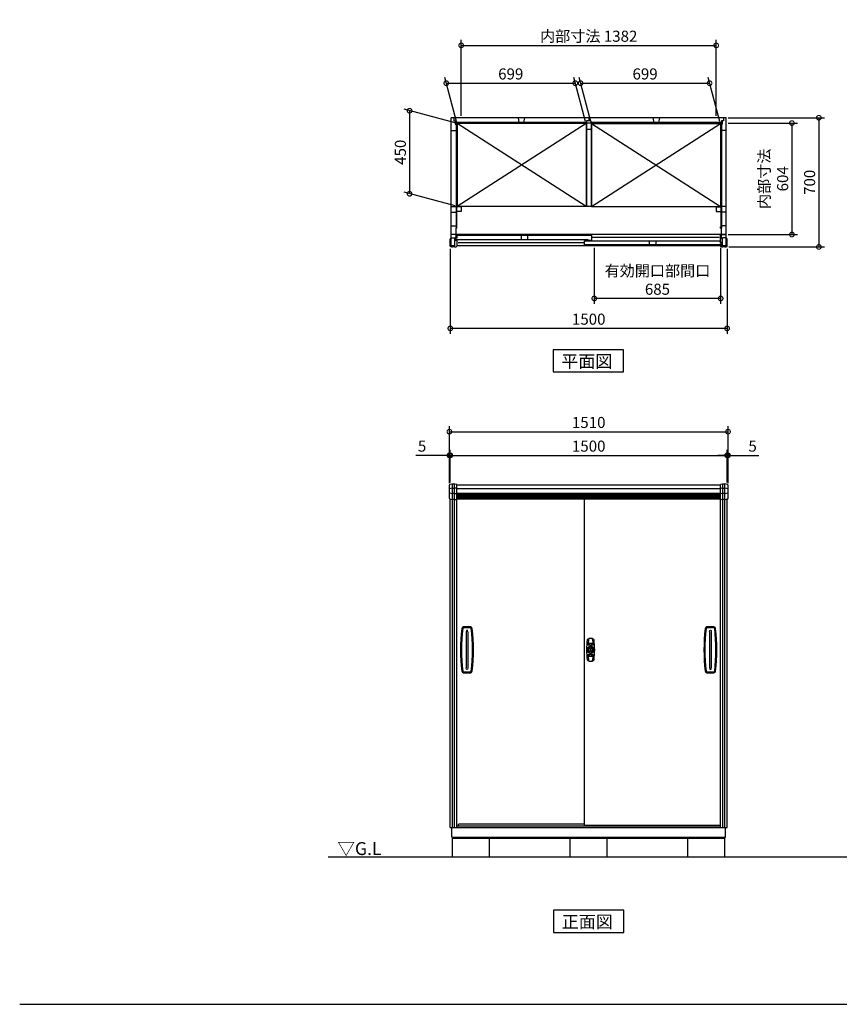
# Model space of a CAD drawing. Extents: x 70 to 8154, y 0 to 5336.
# Drawn here: x 70 to 4512, y 0 to 5336 of the extents above; entities that cross this region are included whole.
import ezdxf

# ---------------------------------------------------------------- set-up
doc = ezdxf.new("R2010")
doc.units = 0
doc.header["$LTSCALE"] = 20
doc.header["$PDMODE"] = 3
doc.header["$PDSIZE"] = 2
doc.layers.get('0').update_dxf_attribs({"linetype": 'CONTINUOUS'})
doc.layers.get('DEFPOINTS').update_dxf_attribs({"linetype": 'CONTINUOUS'})
for name, color, linetype in [('仕様書枠', 230, 'CONTINUOUS'), ('寸法', 4, 'CONTINUOUS'), ('文字', 7, 'CONTINUOUS'), ('細線', 5, 'CONTINUOUS'), ('部品1', 7, 'CONTINUOUS'), ('Ｇ．Ｌ', 30, 'CONTINUOUS')]:
    doc.layers.add(name, color=color, linetype=linetype)
doc.styles.add('STYLE1', font='isocp.shx', dxfattribs={"bigfont": 'bigfont.shx'})
doc.styles.add('STYLE2', font='MS PGothic.ttf')
doc.dimstyles.new('INABA_S20G', dxfattribs={"dimscale": 20, "dimtxt": 3, "dimasz": 2.5, "dimexe": 1.5, "dimexo": 0.5, "dimgap": 1, "dimtad": 3, "dimdec": 1, "dimdsep": 46, "dimtxsty": 'STYLE1', "dimblk1": 'DOTSMALL', "dimblk2": 'DOTSMALL', "dimsah": 1, "dimcen": 0, "dimclrt": 7, "dimadec": 0, "dimazin": 0, "dimtfac": 1, "dimtix": 1, "dimtmove": 0, "dimatfit": 3, "dimldrblk": 'DOTSMALL', "dimfxl": 1, "dimtolj": 1, "dimarcsym": 0})

# ---------------------------------------------------------------- blocks, each defined once
blk = doc.blocks.new('_DOTSMALL')
at = {"color": 0, "linetype": 'ByBlock', "ltscale": 50, "const_width": 0.5}
blk.add_lwpolyline([(-0.0625, 0, 1), (0.0625, 0, 1)], format="xyb", close=True, dxfattribs=at)
blk = doc.blocks.new('*D16')
at = {"color": 0, "linetype": 'ByBlock', "ltscale": 50}
for p, q in [((4203.6, 2827.4), (4203.6, 3005)), ((4208.6, 2823.6), (4208.6, 3005)), ((4203.6, 2975), (4153.6, 2975)), ((4203.6, 2975), (4208.6, 2975)), ((4208.6, 2975), (4375.1, 2975))]:
    blk.add_line(p, q, dxfattribs=at)
at = {"layer": 'DEFPOINTS', "color": 0, "linetype": 'ByBlock', "ltscale": 50}
for p in [(4208.6, 2975), (4203.6, 2817.4), (4208.6, 2813.6)]:
    blk.add_point(p, dxfattribs=at)
at = {"color": 0, "linetype": 'ByBlock', "ltscale": 50, "xscale": 50, "yscale": 50, "zscale": 50}
blk.add_blockref('_DOTSMALL', (4203.6, 2975), dxfattribs=at)
at = {"color": 0, "linetype": 'ByBlock', "ltscale": 50, "xscale": 50, "yscale": 50, "zscale": 50, "rotation": 180}
blk.add_blockref('_DOTSMALL', (4208.6, 2975), dxfattribs=at)
at = {"color": 7, "linetype": 'ByBlock', "ltscale": 50, "insert": (4341.8, 3025), "char_height": 60, "attachment_point": 5, "style": 'STYLE1'}
blk.add_mtext('\\A1;5', dxfattribs=at)
blk = doc.blocks.new('*D14')
at = {"color": 0, "linetype": 'ByBlock', "ltscale": 50}
for p, q in [((2098.6, 2823.6), (2098.6, 3005)), ((2103.6, 2827.4), (2103.6, 3005)), ((2098.6, 2975), (1917.3, 2975)), ((2103.6, 2975), (2098.6, 2975)), ((2103.6, 2975), (2153.6, 2975))]:
    blk.add_line(p, q, dxfattribs=at)
at = {"layer": 'DEFPOINTS', "color": 0, "linetype": 'ByBlock', "ltscale": 50}
for p in [(2103.6, 2975), (2098.6, 2813.6), (2103.6, 2817.4)]:
    blk.add_point(p, dxfattribs=at)
at = {"color": 0, "linetype": 'ByBlock', "ltscale": 50, "xscale": 50, "yscale": 50, "zscale": 50}
blk.add_blockref('_DOTSMALL', (2098.6, 2975), dxfattribs=at)
at = {"color": 0, "linetype": 'ByBlock', "ltscale": 50, "xscale": 50, "yscale": 50, "zscale": 50, "rotation": 180}
blk.add_blockref('_DOTSMALL', (2103.6, 2975), dxfattribs=at)
at = {"color": 7, "linetype": 'ByBlock', "ltscale": 50, "insert": (1950.6, 3025), "char_height": 60, "attachment_point": 5, "style": 'STYLE1'}
blk.add_mtext('\\A1;5', dxfattribs=at)
blk = doc.blocks.new('*D13')
at = {"color": 0, "linetype": 'ByBlock', "ltscale": 50}
for p, q in [((2403.6, 2827.4), (2403.6, 3005)), ((3903.6, 2827.4), (3903.6, 3005)), ((2403.6, 2975), (3903.6, 2975))]:
    blk.add_line(p, q, dxfattribs=at)
at = {"layer": 'DEFPOINTS', "color": 0, "linetype": 'ByBlock', "ltscale": 50}
for p in [(3903.6, 2975), (2403.6, 2817.4), (3903.6, 2817.4)]:
    blk.add_point(p, dxfattribs=at)
at = {"color": 0, "linetype": 'ByBlock', "ltscale": 50, "xscale": 50, "yscale": 50, "zscale": 50, "rotation": 180}
blk.add_blockref('_DOTSMALL', (2403.6, 2975), dxfattribs=at)
at = {"color": 0, "linetype": 'ByBlock', "ltscale": 50, "xscale": 50, "yscale": 50, "zscale": 50}
blk.add_blockref('_DOTSMALL', (3903.6, 2975), dxfattribs=at)
at = {"color": 7, "linetype": 'ByBlock', "ltscale": 50, "insert": (3153.6, 3025), "char_height": 60, "attachment_point": 5, "style": 'STYLE1'}
blk.add_mtext('\\A1;1500', dxfattribs=at)
blk = doc.blocks.new('*D12')
at = {"color": 0, "linetype": 'ByBlock', "ltscale": 50}
for p, q in [((2398.6, 2823.6), (2398.6, 3133.2)), ((2398.6, 3103.2), (3908.6, 3103.2)), ((3908.6, 2823.6), (3908.6, 3133.2))]:
    blk.add_line(p, q, dxfattribs=at)
at = {"layer": 'DEFPOINTS', "color": 0, "linetype": 'ByBlock', "ltscale": 50}
for p in [(3908.6, 3103.2), (2398.6, 2813.6), (3908.6, 2813.6)]:
    blk.add_point(p, dxfattribs=at)
at = {"color": 0, "linetype": 'ByBlock', "ltscale": 50, "xscale": 50, "yscale": 50, "zscale": 50, "rotation": 180}
blk.add_blockref('_DOTSMALL', (2398.6, 3103.2), dxfattribs=at)
at = {"color": 0, "linetype": 'ByBlock', "ltscale": 50, "xscale": 50, "yscale": 50, "zscale": 50}
blk.add_blockref('_DOTSMALL', (3908.6, 3103.2), dxfattribs=at)
at = {"color": 7, "linetype": 'ByBlock', "ltscale": 50, "insert": (3153.6, 3153.2), "char_height": 60, "attachment_point": 5, "style": 'STYLE1'}
blk.add_mtext('\\A1;1510', dxfattribs=at)
blk = doc.blocks.new('*D24')
at = {"color": 0, "linetype": 'ByBlock', "ltscale": 50}
for p, q in [((18137, 4776.3), (17859.8, 4850.6)), ((17889.8, 4842.5), (17889.8, 4392.5)), ((18137, 4326.3), (17859.8, 4400.6))]:
    blk.add_line(p, q, dxfattribs=at)
at = {"layer": 'DEFPOINTS', "color": 0, "linetype": 'ByBlock', "ltscale": 50}
for p in [(18147, 4773.6), (17889.8, 4392.5), (18147, 4323.6)]:
    blk.add_point(p, dxfattribs=at)
at = {"color": 0, "linetype": 'ByBlock', "ltscale": 50, "xscale": 50, "yscale": 50, "zscale": 50}
for p, rotation in [((17889.8, 4842.5), 90), ((17889.8, 4392.5), 270)]:
    blk.add_blockref('_DOTSMALL', p, dxfattribs=dict(at, rotation=rotation))
at = {"color": 7, "linetype": 'ByBlock', "ltscale": 50, "insert": (17839.8, 4617.5), "char_height": 60, "attachment_point": 5, "rotation": 90, "style": 'STYLE1'}
blk.add_mtext('\\A1;450', dxfattribs=at)
blk = doc.blocks.new('*D22')
at = {"color": 0, "linetype": 'ByBlock', "ltscale": 50}
for p, q in [((2437.4, 4783.6), (2373.6, 5021.9)), ((3136.4, 4783.6), (3072.6, 5021.9)), ((2381.6, 4991.9), (3080.6, 4991.9))]:
    blk.add_line(p, q, dxfattribs=at)
at = {"layer": 'DEFPOINTS', "color": 0, "linetype": 'ByBlock', "ltscale": 50}
for p in [(3080.6, 4991.9), (2440.1, 4773.6), (3139.1, 4773.6)]:
    blk.add_point(p, dxfattribs=at)
at = {"color": 0, "linetype": 'ByBlock', "ltscale": 50, "xscale": 50, "yscale": 50, "zscale": 50, "rotation": 180}
blk.add_blockref('_DOTSMALL', (2381.6, 4991.9), dxfattribs=at)
at = {"color": 0, "linetype": 'ByBlock', "ltscale": 50, "xscale": 50, "yscale": 50, "zscale": 50}
blk.add_blockref('_DOTSMALL', (3080.6, 4991.9), dxfattribs=at)
at = {"color": 7, "linetype": 'ByBlock', "ltscale": 50, "insert": (2731.1, 5041.9), "char_height": 60, "attachment_point": 5, "style": 'STYLE1'}
blk.add_mtext('\\A1;699', dxfattribs=at)
blk = doc.blocks.new('*D23')
at = {"color": 0, "linetype": 'ByBlock', "ltscale": 50}
for p, q in [((3165.4, 4783.6), (3101.6, 5021.9)), ((3864.4, 4783.6), (3800.6, 5021.9)), ((3109.6, 4991.9), (3808.6, 4991.9))]:
    blk.add_line(p, q, dxfattribs=at)
at = {"layer": 'DEFPOINTS', "color": 0, "linetype": 'ByBlock', "ltscale": 50}
for p in [(3808.6, 4991.9), (3168.1, 4773.6), (3867.1, 4773.6)]:
    blk.add_point(p, dxfattribs=at)
at = {"color": 0, "linetype": 'ByBlock', "ltscale": 50, "xscale": 50, "yscale": 50, "zscale": 50, "rotation": 180}
blk.add_blockref('_DOTSMALL', (3109.6, 4991.9), dxfattribs=at)
at = {"color": 0, "linetype": 'ByBlock', "ltscale": 50, "xscale": 50, "yscale": 50, "zscale": 50}
blk.add_blockref('_DOTSMALL', (3808.6, 4991.9), dxfattribs=at)
at = {"color": 7, "linetype": 'ByBlock', "ltscale": 50, "insert": (3459.1, 5041.9), "char_height": 60, "attachment_point": 5, "style": 'STYLE1'}
blk.add_mtext('\\A1;699', dxfattribs=at)
blk = doc.blocks.new('*D25')
at = {"color": 0, "linetype": 'ByBlock', "ltscale": 50}
for p, q in [((2462.6, 4814.6), (2462.6, 5226.4)), ((2462.6, 5196.4), (3844.6, 5196.4)), ((3844.6, 4814.6), (3844.6, 5226.4))]:
    blk.add_line(p, q, dxfattribs=at)
at = {"layer": 'DEFPOINTS', "color": 0, "linetype": 'ByBlock', "ltscale": 50}
for p in [(3844.6, 5196.4), (2462.6, 4804.6), (3844.6, 4804.6)]:
    blk.add_point(p, dxfattribs=at)
at = {"color": 0, "linetype": 'ByBlock', "ltscale": 50, "xscale": 50, "yscale": 50, "zscale": 50, "rotation": 180}
blk.add_blockref('_DOTSMALL', (2462.6, 5196.4), dxfattribs=at)
at = {"color": 0, "linetype": 'ByBlock', "ltscale": 50, "xscale": 50, "yscale": 50, "zscale": 50}
blk.add_blockref('_DOTSMALL', (3844.6, 5196.4), dxfattribs=at)
at = {"color": 7, "linetype": 'ByBlock', "ltscale": 50, "insert": (3153.6, 5246.4), "char_height": 60, "attachment_point": 5, "style": 'STYLE1'}
blk.add_mtext('\\A1;内部寸法 1382', dxfattribs=at)
blk = doc.blocks.new('*D27')
at = {"color": 0, "linetype": 'ByBlock', "ltscale": 50}
for p, q in [((3183.6, 4099.6), (3183.6, 3795.2)), ((3868.6, 4099.6), (3868.6, 3795.2)), ((3868.6, 3825.2), (3183.6, 3825.2))]:
    blk.add_line(p, q, dxfattribs=at)
at = {"layer": 'DEFPOINTS', "color": 0, "linetype": 'ByBlock', "ltscale": 50}
for p in [(3183.6, 4109.6), (3868.6, 4109.6), (3183.6, 3825.2)]:
    blk.add_point(p, dxfattribs=at)
at = {"color": 0, "linetype": 'ByBlock', "ltscale": 50, "xscale": 50, "yscale": 50, "zscale": 50, "rotation": 180}
blk.add_blockref('_DOTSMALL', (3183.6, 3825.2), dxfattribs=at)
at = {"color": 0, "linetype": 'ByBlock', "ltscale": 50, "xscale": 50, "yscale": 50, "zscale": 50}
blk.add_blockref('_DOTSMALL', (3868.6, 3825.2), dxfattribs=at)
at = {"color": 7, "linetype": 'ByBlock', "ltscale": 50, "insert": (3526.1, 3925.2), "char_height": 60, "attachment_point": 5, "style": 'STYLE1'}
blk.add_mtext('\\A1;有効開口部間口\\P685', dxfattribs=at)
blk = doc.blocks.new('*D20')
at = {"color": 0, "linetype": 'ByBlock', "ltscale": 50}
for p, q in [((2403.6, 4094.6), (2403.6, 3632.9)), ((3903.6, 4094.6), (3903.6, 3632.9)), ((3903.6, 3662.9), (2403.6, 3662.9))]:
    blk.add_line(p, q, dxfattribs=at)
at = {"layer": 'DEFPOINTS', "color": 0, "linetype": 'ByBlock', "ltscale": 50}
for p in [(2403.6, 4104.6), (3903.6, 4104.6), (2403.6, 3662.9)]:
    blk.add_point(p, dxfattribs=at)
at = {"color": 0, "linetype": 'ByBlock', "ltscale": 50, "xscale": 50, "yscale": 50, "zscale": 50, "rotation": 180}
blk.add_blockref('_DOTSMALL', (2403.6, 3662.9), dxfattribs=at)
at = {"color": 0, "linetype": 'ByBlock', "ltscale": 50, "xscale": 50, "yscale": 50, "zscale": 50}
blk.add_blockref('_DOTSMALL', (3903.6, 3662.9), dxfattribs=at)
at = {"color": 7, "linetype": 'ByBlock', "ltscale": 50, "insert": (3153.6, 3712.9), "char_height": 60, "attachment_point": 5, "style": 'STYLE1'}
blk.add_mtext('\\A1;1500', dxfattribs=at)
blk = doc.blocks.new('*D26')
at = {"color": 0, "linetype": 'ByBlock', "ltscale": 50}
for p, q in [((19615.5, 4775.6), (19991.6, 4775.6)), ((19961.6, 4775.6), (19961.6, 4171.6)), ((19615.5, 4171.6), (19991.6, 4171.6))]:
    blk.add_line(p, q, dxfattribs=at)
at = {"layer": 'DEFPOINTS', "color": 0, "linetype": 'ByBlock', "ltscale": 50}
for p in [(19605.5, 4775.6), (19605.5, 4171.6), (19961.6, 4171.6)]:
    blk.add_point(p, dxfattribs=at)
at = {"color": 0, "linetype": 'ByBlock', "ltscale": 50, "xscale": 50, "yscale": 50, "zscale": 50}
for p, rotation in [((19961.6, 4775.6), 90), ((19961.6, 4171.6), 270)]:
    blk.add_blockref('_DOTSMALL', p, dxfattribs=dict(at, rotation=rotation))
at = {"color": 7, "linetype": 'ByBlock', "ltscale": 50, "insert": (19861.6, 4473.6), "char_height": 60, "attachment_point": 5, "rotation": 90, "style": 'STYLE1'}
blk.add_mtext('\\A1;内部寸法\\P604', dxfattribs=at)
blk = doc.blocks.new('*D21')
at = {"color": 0, "linetype": 'ByBlock', "ltscale": 50}
for p, q in [((19615.5, 4804.6), (20137.7, 4804.6)), ((20107.7, 4804.6), (20107.7, 4104.6)), ((19620.5, 4104.6), (20137.7, 4104.6))]:
    blk.add_line(p, q, dxfattribs=at)
at = {"layer": 'DEFPOINTS', "color": 0, "linetype": 'ByBlock', "ltscale": 50}
for p in [(19605.5, 4804.6), (19610.5, 4104.6), (20107.7, 4104.6)]:
    blk.add_point(p, dxfattribs=at)
at = {"color": 0, "linetype": 'ByBlock', "ltscale": 50, "xscale": 50, "yscale": 50, "zscale": 50}
for p, rotation in [((20107.7, 4804.6), 90), ((20107.7, 4104.6), 270)]:
    blk.add_blockref('_DOTSMALL', p, dxfattribs=dict(at, rotation=rotation))
at = {"color": 7, "linetype": 'ByBlock', "ltscale": 50, "insert": (20057.7, 4454.6), "char_height": 60, "attachment_point": 5, "rotation": 90, "style": 'STYLE1'}
blk.add_mtext('\\A1;700', dxfattribs=at)

msp = doc.modelspace()

# ---------------------------------------------------------------- linework, layer by layer
at = {"layer": '仕様書枠', "ltscale": 50}
msp.add_line((70, 0), (8153.6, 0), dxfattribs=at)
at = {"layer": '細線', "ltscale": 50}
for p, q in [((3141.6, 4778.58), (2434.6, 4778.58)), ((2434.6, 4749.58), (2434.6, 4206.08)), ((3139.1, 4773.58), (2440.1, 4323.58)), ((3139.1, 4323.58), (2440.1, 4773.58)), ((3872.6, 4778.58), (3165.6, 4778.58)), ((3168.1, 4323.58), (3867.1, 4773.58)), ((3168.1, 4773.58), (3867.1, 4323.58)), ((3872.6, 4749.58), (3872.6, 4206.08)), ((2438.6, 2795), (3868.6, 2795)), ((2438.6, 2764), (3868.6, 2764)), ((2438.6, 2758), (3868.6, 2758)), ((2438.6, 2752), (3868.6, 2752)), ((2438.6, 2746), (3868.6, 2746)), ((3146.35, 1925.25), (3148.41, 1925.25)), ((3156.51, 1954.55), (3156.51, 1948.45)), ((3171.61, 1954.55), (3156.51, 1954.55)), ((3161.51, 1948.45), (3156.51, 1948.45)), ((3159.81, 1938.7), (3159.81, 1936.64)), ((3161.51, 1948.45), (3161.51, 1947.64)), ((3161.56, 1944), (3161.56, 1948.3)), ((3161.56, 1936.4), (3161.56, 1939.26)), ((3161.56, 1936.4), (3166.56, 1936.4)), ((3165.56, 1943), (3162.56, 1943)), ((3165.31, 1926), (3162.81, 1926)), ((3162.81, 1916), (3162.81, 1926)), ((3165.31, 1916), (3165.31, 1926)), ((3166.56, 1944), (3166.56, 1948.3)), ((3166.56, 1936.4), (3166.56, 1939.26)), ((3166.61, 1948.45), (3166.61, 1947.64)), ((3171.61, 1948.45), (3166.61, 1948.45)), ((3167.06, 1954.5), (3167.06, 1954.55)), ((3168.31, 1938.7), (3168.31, 1936.64)), ((3171.61, 1954.55), (3171.61, 1948.45)), ((3179.46, 1923.5), (3179.46, 1918.5)), ((3179.46, 1923.5), (3182.31, 1923.5)), ((3181.76, 1925.25), (3179.7, 1925.25)), ((3146.35, 1916.75), (3148.41, 1916.75)), ((3156.51, 1887.45), (3156.51, 1893.55)), ((3156.51, 1893.55), (3161.51, 1893.55)), ((3156.51, 1887.45), (3171.61, 1887.45)), ((3159.81, 1903.3), (3159.81, 1905.36)), ((3161.51, 1893.55), (3161.51, 1894.36)), ((3161.56, 1898), (3161.56, 1893.7)), ((3162.56, 1899), (3165.56, 1899)), ((3165.31, 1916), (3162.81, 1916)), ((3166.56, 1898), (3166.56, 1893.7)), ((3166.61, 1893.55), (3166.61, 1894.36)), ((3167.06, 1893.55), (3166.61, 1893.55)), ((3166.61, 1893.55), (3171.61, 1893.55)), ((3168.31, 1903.3), (3168.31, 1905.36)), ((3171.61, 1887.45), (3171.61, 1893.55)), ((3179.46, 1918.5), (3182.31, 1918.5)), ((3181.76, 1916.75), (3179.7, 1916.75))]:
    msp.add_line(p, q, dxfattribs=at)
for radius in [19, 10.75]:
    msp.add_circle((3164.06, 1921), radius, dxfattribs=at)
for centre, radius, start, end in [((2421.1, 2737.81), 60, 96.93191, 110.69837), ((2421.1, 2737.81), 58, 85.04391, 94.95609), ((2421.1, 2737.81), 60, 74.49982, 83.06809), ((3886.1, 2737.81), 60, 96.93191, 105.50018), ((3886.1, 2737.81), 58, 85.04391, 94.95609), ((3886.1, 2737.81), 60, 69.30163, 83.06809), ((2421.1, 2827.93), 60, 249.30163, 263.06809), ((2421.1, 2827.93), 58, 265.04391, 274.95609), ((2421.1, 2827.93), 60, 276.93191, 285.50018), ((3886.1, 2827.93), 60, 254.49982, 263.06809), ((3886.1, 2827.93), 58, 265.04391, 274.95609), ((3886.1, 2827.93), 60, 276.93191, 290.69837), ((3459.1, 1921), 995, 173.35453, 186.64547), ((2475.75, 2035.57), 5, 92.69661, 173.35453), ((2494.1, 1646), 395, 87.30339, 92.69661), ((2512.45, 2035.57), 5, 6.64547, 87.30339), ((1529.1, 1921), 995, 353.35453, 6.64547), ((4778.1, 1921), 995, 173.35453, 186.64547), ((3794.75, 2035.57), 5, 92.69661, 173.35453), ((3813.1, 1646), 395, 87.30339, 92.69661), ((3831.45, 2035.57), 5, 6.64547, 87.30339), ((2848.1, 1921), 995, 353.35453, 6.64547), ((3539.09, 1922.02), 390, 171.61383, 176.34185), ((2789.02, 1922.02), 390, 3.65815, 8.38617), ((3146.35, 1924.25), 1, 90, 169.59788), ((3148.41, 1926.25), 1, 270, 341.447), ((3164.06, 1921), 15.5, 108.553, 161.447), ((3150.88, 1946.84), 1, 176.34185, 277.49585), ((3164.06, 1846.7), 100, 92.01428, 97.49585), ((3158.81, 1936.64), 1, 288.553, 0), ((3160.81, 1938.7), 1, 100.40212, 180), ((3160.51, 1947.64), 1, 272.01428, 0), ((3161.06, 1939.26), 0.5, 0, 99.33242), ((3164.06, 1921), 19, 80.66758, 99.08783), ((3162.56, 1944), 1, 180, 270), ((3163.83, 1921), 4.86, 287.72428, 72.27572), ((3165.56, 1944), 1, 270, 0), ((3167.06, 1939.26), 0.5, 80.66758, 180), ((3167.61, 1947.64), 1, 180, 267.98572), ((3167.31, 1938.7), 1, 0, 79.59788), ((3164.06, 1846.7), 100, 82.50415, 87.98572), ((3169.31, 1936.64), 1, 180, 251.447), ((3164.06, 1921), 15.5, 18.553, 71.447), ((3177.23, 1946.84), 1, 262.50415, 3.65815), ((3179.7, 1926.25), 1, 198.553, 270), ((3181.76, 1924.25), 1, 10.40212, 90), ((3182.31, 1924), 0.5, 270, 9.33242), ((3146.35, 1917.75), 1, 190.40212, 270), ((3148.41, 1915.75), 1, 18.553, 90), ((3164.06, 1921), 15.5, 198.553, 251.447), ((3150.88, 1895.16), 1, 82.50415, 183.65815), ((3539.09, 1919.98), 390, 183.65813, 188.3863), ((3164.06, 1995.3), 100, 262.50415, 267.98572), ((3158.81, 1905.36), 1, 0, 71.447), ((3160.81, 1903.3), 1, 180, 259.59788), ((3160.51, 1894.36), 1, 0, 87.98572), ((3162.56, 1898), 1, 90, 180), ((3165.56, 1898), 1, 0, 90), ((3167.61, 1894.36), 1, 92.01428, 180), ((3167.31, 1903.3), 1, 280.40212, 0), ((3164.06, 1995.3), 100, 272.01428, 277.49585), ((3169.31, 1905.36), 1, 108.553, 180), ((3164.06, 1921), 15.5, 288.553, 341.447), ((2789.02, 1919.98), 390, 351.6137, 356.34185), ((3177.23, 1895.16), 1, 356.34185, 97.49585), ((3179.7, 1915.75), 1, 90, 161.447), ((3181.76, 1917.75), 1, 270, 349.59788), ((3182.31, 1918), 0.5, 350.66758, 90), ((2475.75, 1806.43), 5, 186.64547, 267.30339), ((2494.1, 2196), 395, 267.30339, 272.69661), ((2512.45, 1806.43), 5, 272.69661, 353.35453), ((3794.75, 1806.43), 5, 186.64547, 267.30339), ((3813.1, 2196), 395, 267.30339, 272.69661), ((3831.45, 1806.43), 5, 272.69661, 353.35453)]:
    msp.add_arc(centre, radius, start, end, dxfattribs=at)
at = {"layer": '部品1', "ltscale": 50}
for p, q in [((3898.6, 4804.58), (2408.6, 4804.58)), ((2408.6, 4109.58), (2408.6, 4804.58)), ((2422.6, 4804.58), (2422.6, 4787.58)), ((2770.6, 4804.58), (2775.6, 4778.58)), ((2805.6, 4804.58), (2800.6, 4778.58)), ((3153.6, 4804.58), (3153.6, 4787.58)), ((3501.6, 4804.58), (3506.6, 4778.58)), ((3536.6, 4804.58), (3531.6, 4778.58)), ((3884.6, 4804.58), (3884.6, 4787.58)), ((3898.6, 4109.58), (3898.6, 4804.58)), ((2422.6, 4787.58), (2434.6, 4787.58)), ((2430.1, 4787.58), (2430.1, 4770.58)), ((2430.1, 4770.58), (2438.6, 4770.58)), ((2434.6, 4787.58), (2434.6, 4775.58)), ((3872.6, 4775.58), (2434.6, 4775.58)), ((2437.6, 4749.58), (2437.6, 4206.08)), ((2438.6, 4770.58), (2438.6, 4775.58)), ((3139.1, 4773.58), (2440.1, 4773.58)), ((3141.1, 4775.58), (3141.1, 4323.58)), ((3141.6, 4787.58), (3141.6, 4775.58)), ((3165.6, 4787.58), (3141.6, 4787.58)), ((3165.6, 4787.58), (3165.6, 4775.58)), ((3166.1, 4775.58), (3166.1, 4323.58)), ((3168.1, 4773.58), (3867.1, 4773.58)), ((3868.6, 4770.58), (3868.6, 4775.58)), ((3877.1, 4770.58), (3868.6, 4770.58)), ((3869.6, 4749.58), (3869.6, 4206.08)), ((3884.6, 4787.58), (3872.6, 4787.58)), ((3872.6, 4787.58), (3872.6, 4775.58)), ((3877.1, 4787.58), (3877.1, 4770.58)), ((2408.6, 4734.58), (2434.6, 4734.58)), ((3166.1, 4740.58), (3141.1, 4740.58)), ((3898.6, 4734.58), (3872.6, 4734.58)), ((2408.6, 4323.58), (2434.6, 4323.58)), ((3139.1, 4323.58), (2440.1, 4323.58)), ((3166.1, 4323.58), (3141.1, 4323.58)), ((3168.1, 4323.58), (3867.1, 4323.58)), ((3898.6, 4323.58), (3872.6, 4323.58)), ((2408.6, 4293.58), (2434.6, 4293.58)), ((2462.6, 4321.08), (2437.6, 4321.08)), ((2462.6, 4296.08), (2437.6, 4296.08)), ((2462.6, 4321.08), (2462.6, 4296.08)), ((3844.6, 4321.08), (3844.6, 4296.08)), ((3844.6, 4321.08), (3869.6, 4321.08)), ((3844.6, 4296.08), (3869.6, 4296.08)), ((3898.6, 4293.58), (3872.6, 4293.58)), ((2408.6, 4219.58), (2434.6, 4219.58)), ((3898.6, 4219.58), (3872.6, 4219.58)), ((2434.6, 4171.58), (2408.6, 4171.58)), ((3868.6, 4171.58), (2438.6, 4171.58)), ((3171.1, 4165.58), (2439.1, 4165.58)), ((2439.1, 4165.58), (2439.1, 4152.58)), ((2787.6, 4165.58), (2787.6, 4143.58)), ((2822.6, 4165.58), (2822.6, 4143.58)), ((3171.1, 4139.58), (3171.1, 4165.58)), ((3898.6, 4171.58), (3872.6, 4171.58)), ((2408.6, 4149.58), (2405.6, 4149.58)), ((2408.6, 4153.58), (2428.1, 4153.58)), ((2428.1, 4109.58), (2408.6, 4109.58)), ((2428.1, 4109.58), (2428.1, 4153.58)), ((2428.1, 4144.58), (2429.6, 4146.08)), ((2439.1, 4152.58), (2432.1, 4152.58)), ((2432.1, 4152.58), (2432.1, 4143.58)), ((3151.1, 4143.58), (2432.1, 4143.58)), ((2439.1, 4155.08), (2438.6, 4155.08)), ((3868.6, 4109.58), (2438.6, 4109.58)), ((3131.1, 4127.08), (2446.6, 4127.08)), ((3131.1, 4137.58), (3868.1, 4137.58)), ((3131.1, 4115.58), (3131.1, 4137.58)), ((3875.1, 4115.58), (3131.1, 4115.58)), ((3151.1, 4139.58), (3151.1, 4143.58)), ((3171.1, 4139.58), (3151.1, 4139.58)), ((3860.6, 4155.08), (3171.1, 4155.08)), ((3482.1, 4137.58), (3482.1, 4115.58)), ((3517.1, 4137.58), (3517.1, 4115.58)), ((3868.1, 4137.58), (3868.1, 4124.58)), ((3868.6, 4127.08), (3868.1, 4127.08)), ((3868.1, 4124.58), (3875.1, 4124.58)), ((3879.1, 4144.58), (3872.6, 4151.08)), ((3875.1, 4124.58), (3875.1, 4115.58)), ((3879.1, 4109.58), (3879.1, 4153.58)), ((3898.6, 4153.58), (3879.1, 4153.58)), ((3898.6, 4109.58), (3879.1, 4109.58)), ((2416.1, 958), (2416.1, 2817.78)), ((2426.1, 958), (2426.1, 2817.78)), ((2438.6, 2815), (3868.6, 2815)), ((2438.6, 958), (2438.6, 2794)), ((3868.6, 958), (3868.6, 2815)), ((3881.1, 958), (3881.1, 2817.78)), ((3891.1, 958), (3891.1, 2817.78)), ((2403.6, 958), (2403.6, 2737.61)), ((2438.6, 2770), (3868.6, 2770)), ((2438.6, 2740), (3868.6, 2740)), ((3131.1, 971), (3131.1, 2740)), ((3903.6, 958), (3903.6, 2737.61)), ((2438.6, 968), (3868.6, 968)), ((2446.6, 968), (2450.6, 978.5)), ((2450.6, 978.5), (3131.1, 978.5)), ((3131.1, 971), (3868.6, 971)), ((2403.6, 958), (3903.6, 958)), ((2411.6, 906), (2411.6, 958)), ((3895.6, 906), (3895.6, 958)), ((2411.6, 906), (3895.6, 906)), ((2416.1, 800), (2416.1, 906)), ((2416.1, 900), (3891.1, 900)), ((2616.1, 800), (2616.1, 900)), ((3053.6, 800), (3053.6, 900)), ((3253.6, 800), (3253.6, 900)), ((3691.1, 800), (3691.1, 900)), ((3891.1, 800), (3891.1, 906))]:
    msp.add_line(p, q, dxfattribs=at)
at = {"layer": '部品1'}
for p, q in [((2434.6, 4770.58), (2434.6, 4749.58)), ((2434.6, 4749.58), (2438.6, 4749.58)), ((2438.6, 4749.58), (2438.6, 4742.58)), ((2440.1, 4773.58), (2440.1, 4323.58)), ((3139.1, 4773.58), (3139.1, 4323.58)), ((3168.1, 4773.58), (3168.1, 4323.58)), ((3867.1, 4773.58), (3867.1, 4323.58)), ((3868.6, 4749.58), (3868.6, 4742.58)), ((3872.6, 4749.58), (3868.6, 4749.58)), ((3872.6, 4770.58), (3872.6, 4749.58)), ((2438.6, 4171.58), (2408.6, 4171.58)), ((2434.6, 4171.58), (2434.6, 4207.28)), ((2438.6, 4206.08), (2434.6, 4206.08)), ((2434.6, 4155.58), (2434.6, 4206.08)), ((2435.8, 4206.08), (2437.4, 4206.08)), ((2438.6, 4206.08), (2438.6, 4213.28)), ((2438.6, 4171.58), (2438.6, 4152.58)), ((3868.6, 4206.08), (3868.6, 4213.28)), ((3868.6, 4206.08), (3872.6, 4206.08)), ((3868.6, 4124.58), (3868.6, 4171.58)), ((3868.6, 4171.58), (3898.6, 4171.58)), ((3871.4, 4206.08), (3869.8, 4206.08)), ((3872.6, 4151.08), (3872.6, 4206.08)), ((2403.6, 4108.69), (2403.6, 4147.58)), ((2429.6, 4142.58), (2429.6, 4153.58)), ((2438.6, 4155.58), (2431.6, 4155.58)), ((2431.6, 4140.58), (2438.6, 4140.58)), ((2438.6, 4143.58), (2438.6, 4108.69)), ((3868.6, 4127.58), (3875.6, 4127.58)), ((3868.6, 4108.83), (3868.6, 4115.58)), ((3868.6, 4112.58), (3875.6, 4112.58)), ((3873.8, 4127.58), (3875.6, 4127.58)), ((3877.6, 4114.58), (3877.6, 4125.58)), ((3901.6, 4149.58), (3898.6, 4149.58)), ((3901.6, 4149.58), (3899.6, 4149.58)), ((3903.6, 4108.56), (3903.6, 4147.58)), ((2960.23, 3547.23), (2960.23, 3427.28)), ((3341.97, 3547.23), (2960.23, 3547.23)), ((3341.97, 3427.28), (3341.97, 3547.23)), ((2960.23, 3427.28), (3341.97, 3427.28)), ((2398.6, 2741.44), (2398.6, 2813.56)), ((2438.6, 2739.11), (2438.6, 2815.89)), ((3868.6, 2739.11), (3868.6, 2815.89)), ((3908.6, 2741.44), (3908.6, 2813.56)), ((3344.47, 509.95), (2962.73, 509.95)), ((2962.73, 509.95), (2962.73, 390)), ((3344.47, 390), (3344.47, 509.95)), ((2962.73, 390), (3344.47, 390))]:
    msp.add_line(p, q, dxfattribs=at)
at = {"layer": '部品1', "ltscale": 20}
for p, q in [((2489.1, 2018.43), (2489.1, 1823.57)), ((2499.1, 2018.43), (2499.1, 1823.57)), ((3808.1, 2018.43), (3808.1, 1823.57)), ((3818.1, 2018.43), (3818.1, 1823.57))]:
    msp.add_line(p, q, dxfattribs=at)
at = {"layer": '部品1'}
for centre, radius, start, end in [((2405.6, 4147.58), 2, 90, 180), ((2405.6, 4108.69), 2, 180, 254.49982), ((2431.6, 4153.58), 2, 90, 180), ((2431.6, 4142.58), 2, 180, 270), ((2436.6, 4108.69), 2, 285.50018, 0), ((3870.6, 4108.83), 2, 180, 253.98661), ((3875.6, 4125.58), 2, 0, 90), ((3875.6, 4114.58), 2, 270, 0), ((3901.6, 4147.58), 2, 0, 90), ((2421.1, 4164.58), 60, 254.49982, 263.06809), ((2414.1, 4107.01), 2, 263.06809, 354.056), ((2421.1, 4164.58), 58, 265.04391, 274.95609), ((2428.1, 4107.01), 2, 185.944, 276.93191), ((2421.1, 4164.58), 60, 276.93191, 285.50018), ((3886.6, 4164.58), 60, 253.98661, 262.57026), ((3879.1, 4107.07), 2, 262.57026, 353.55817), ((3886.6, 4164.58), 58, 264.54607, 274.45878), ((3893.1, 4106.95), 2, 185.44669, 276.4346), ((3886.6, 4164.58), 60, 276.4346, 284.98823), ((3901.6, 4108.56), 2, 284.98823, 0), ((2401.6, 2813.56), 3, 110.00519, 180), ((2421.1, 2760), 60, 74.49982, 110.00519), ((2414.1, 2817.58), 2, 5.944, 96.93191), ((2421.1, 2760), 58, 85.04391, 94.95609), ((2428.1, 2817.58), 2, 83.06809, 174.056), ((2436.6, 2815.89), 2, 360, 74.49982), ((3870.6, 2815.89), 2, 105.50018, 180), ((3886.1, 2760), 60, 69.99481, 105.50018), ((3879.1, 2817.58), 2, 5.944, 96.93191), ((3886.1, 2760), 58, 85.04391, 94.95609), ((3893.1, 2817.58), 2, 83.06809, 174.056), ((3905.6, 2813.56), 3, 0, 69.99481), ((2401.6, 2741.44), 3, 180, 249.99481), ((2421.1, 2795), 60, 249.99481, 263.06809), ((2414.1, 2737.42), 2, 263.06809, 354.056), ((2421.1, 2795), 58, 265.04391, 274.95609), ((2428.1, 2737.42), 2, 185.944, 276.93191), ((2421.1, 2795), 60, 276.93191, 285.50018), ((2436.6, 2739.11), 2, 285.50018, 0), ((3870.6, 2739.11), 2, 180, 254.49982), ((3886.1, 2795), 60, 254.49982, 263.06809), ((3879.1, 2737.42), 2, 263.06809, 354.056), ((3886.1, 2795), 58, 265.04391, 274.95609), ((3893.1, 2737.42), 2, 185.944, 276.93191), ((3886.1, 2795), 60, 276.93191, 290.00519), ((3905.6, 2741.44), 3, 290.00519, 0), ((3542.06, 1921), 400, 172.14596, 187.85417), ((3148.78, 1975.25), 3, 99.35259, 172.14596), ((3164.06, 1882.5), 97, 96.39164, 99.35259), ((3539.09, 1922.02), 390, 171.27187, 171.61383), ((3154.59, 1981.05), 1, 95.48542, 171.27187), ((3164.06, 1882.5), 100, 84.51458, 95.48542), ((3173.52, 1981.05), 1, 8.72813, 84.51458), ((2789.02, 1922.02), 390, 8.38617, 8.72813), ((3164.06, 1882.5), 97, 80.64741, 83.60836), ((3179.33, 1975.25), 3, 7.85404, 80.64741), ((2786.06, 1921), 400, 352.14583, 7.85404), ((3148.78, 1866.75), 3, 187.85417, 260.64748), ((3164.06, 1959.5), 97, 260.64748, 263.60844), ((3539.09, 1919.98), 390, 188.3863, 188.72813), ((3154.59, 1860.95), 1, 188.72813, 264.51458), ((3164.06, 1959.5), 100, 264.51458, 275.48542), ((3173.52, 1860.95), 1, 275.48542, 351.27187), ((2789.02, 1919.98), 390, 351.27187, 351.6137), ((3164.06, 1959.5), 97, 276.39156, 279.35251), ((3179.33, 1866.75), 3, 279.35251, 352.14583)]:
    msp.add_arc(centre, radius, start, end, dxfattribs=at)
at = {"layer": '部品1', "ltscale": 20}
for centre, radius, start, end in [((3459.1, 1921), 1000, 173.35453, 186.64547), ((2475.75, 2035.57), 10, 92.69661, 173.35453), ((2494.1, 1646), 400, 87.30339, 92.69661), ((2512.45, 2035.57), 10, 6.64547, 87.30339), ((1529.1, 1921), 1000, 353.35453, 6.64547), ((4778.1, 1921), 1000, 173.35453, 186.64547), ((3794.75, 2035.57), 10, 92.69661, 173.35453), ((3813.1, 1646), 400, 87.30339, 92.69661), ((3831.45, 2035.57), 10, 6.64547, 87.30339), ((2848.1, 1921), 1000, 353.35453, 6.64547), ((2475.75, 1806.43), 10, 186.64547, 267.30339), ((2494.1, 2196), 400, 267.30339, 272.69661), ((2512.45, 1806.43), 10, 272.69661, 353.35453), ((3794.75, 1806.43), 10, 186.64547, 267.30339), ((3813.1, 2196), 400, 267.30339, 272.69661), ((3831.45, 1806.43), 10, 272.69661, 353.35453)]:
    msp.add_arc(centre, radius, start, end, dxfattribs=at)
at = {"layer": '部品1'}
for centre, major_axis in [((2494.1, 2018.43), (0, 9.77)), ((3813.1, 1823.57), (0, -9.77))]:
    msp.add_ellipse(centre, major_axis=major_axis, ratio=0.5117377, start_param=4.712389, end_param=7.8539816, dxfattribs=at)
at = {"layer": '部品1', "extrusion": (0, 0, -1)}
for centre, major_axis in [((3813.1, 2018.43), (0, 9.77)), ((2494.1, 1823.57), (0, -9.77))]:
    msp.add_ellipse(centre, major_axis=major_axis, ratio=0.5117377, start_param=4.712389, end_param=7.8539816, dxfattribs=at)
at = {"layer": 'Ｇ．Ｌ', "ltscale": 50}
msp.add_line((1742.1, 800), (6945.57, 800), dxfattribs=at)

# ---------------------------------------------------------------- texts
at = {"layer": '文字', "ltscale": 50, "style": 'STYLE2'}
msp.add_text('▽G.L', height=70, dxfattribs=at).set_placement((1791.37, 808.89))
at = {"layer": '部品1', "style": 'STYLE2'}
for s, p in [('平面図', (3005.19, 3450.78)), ('正面図', (3008, 413.5))]:
    msp.add_text(s, height=67.5, dxfattribs=at).set_placement(p)

# ---------------------------------------------------------------- dimensions: what is measured, and where the dimension line sits
at = {"layer": '寸法', "ltscale": 50}
for base, p1, p2, text, picture, middle in [((3844.6, 5196.41), (2462.6, 4804.58), (3844.6, 4804.58), '内部寸法 <>', '*D25', (3153.6, 5246.42)), ((3183.6, 3825.23), (3868.6, 4109.58), (3183.6, 4109.58), '有効開口部間口\\P<>', '*D27', (3526.1, 3925.23))]:
    dim = msp.add_linear_dim(base=base, p1=p1, p2=p2, text=text, dimstyle='INABA_S20G', dxfattribs=at)
    dim.commit()
    dim.dimension.update_dxf_attribs({"geometry": picture, "text_midpoint": middle})
for base, p1, p2, picture, middle in [((3080.59, 4991.95), (2440.1, 4773.58), (3139.1, 4773.58), '*D22', (2731.09, 5041.95)), ((3808.59, 4991.95), (3168.1, 4773.58), (3867.1, 4773.58), '*D23', (3459.09, 5041.95)), ((2403.6, 3662.88), (3903.6, 4104.58), (2403.6, 4104.58), '*D20', (3153.6, 3712.88)), ((3908.6, 3103.22), (2398.6, 2813.56), (3908.6, 2813.56), '*D12', (3153.6, 3153.22)), ((3903.6, 2975.02), (2403.6, 2817.39), (3903.6, 2817.39), '*D13', (3153.6, 3025.02))]:
    dim = msp.add_linear_dim(base=base, p1=p1, p2=p2, dimstyle='INABA_S20G', dxfattribs=at)
    dim.commit()
    dim.dimension.update_dxf_attribs({"geometry": picture, "text_midpoint": middle})
for base, p1, p2, picture, middle in [((2182.84, 4392.52), (2440.1, 4773.58), (2440.1, 4323.58), '*D24', (2132.84, 4617.52)), ((4400.8, 4104.58), (3898.6, 4804.58), (3903.6, 4104.58), '*D21', (4350.8, 4454.58))]:
    dim = msp.add_linear_dim(base=base, p1=p1, p2=p2, angle=90, dimstyle='INABA_S20G', dxfattribs=at)
    dim.commit()
    dim.dimension.update_dxf_attribs({"geometry": picture, "text_midpoint": middle, "insert": (-15706.93, 0)})
dim = msp.add_linear_dim(base=(4254.62, 4171.58), p1=(3898.6, 4775.58), p2=(3898.6, 4171.58), angle=90, text='内部寸法\\P<>', dimstyle='INABA_S20G', dxfattribs=at)
dim.commit()
dim.dimension.update_dxf_attribs({"geometry": '*D26', "text_midpoint": (4154.62, 4473.58), "insert": (-15706.93, 0)})
for base, p1, p2, picture, middle, set_off in [((2403.6, 2975.02), (2398.6, 2813.56), (2403.6, 2817.39), '*D14', (2250.56, 2975.02), (300, 0)), ((3908.6, 2975.02), (3903.6, 2817.39), (3908.6, 2813.56), '*D16', (4041.84, 2975.02), (-300, 0))]:
    dim = msp.add_linear_dim(base=base, p1=p1, p2=p2, dimstyle='INABA_S20G', dxfattribs=at)
    dim.commit()
    dim.dimension.update_dxf_attribs({"geometry": picture, "text_midpoint": middle, "dimtype": 160, "insert": set_off})

doc.saveas('drawing.dxf')
